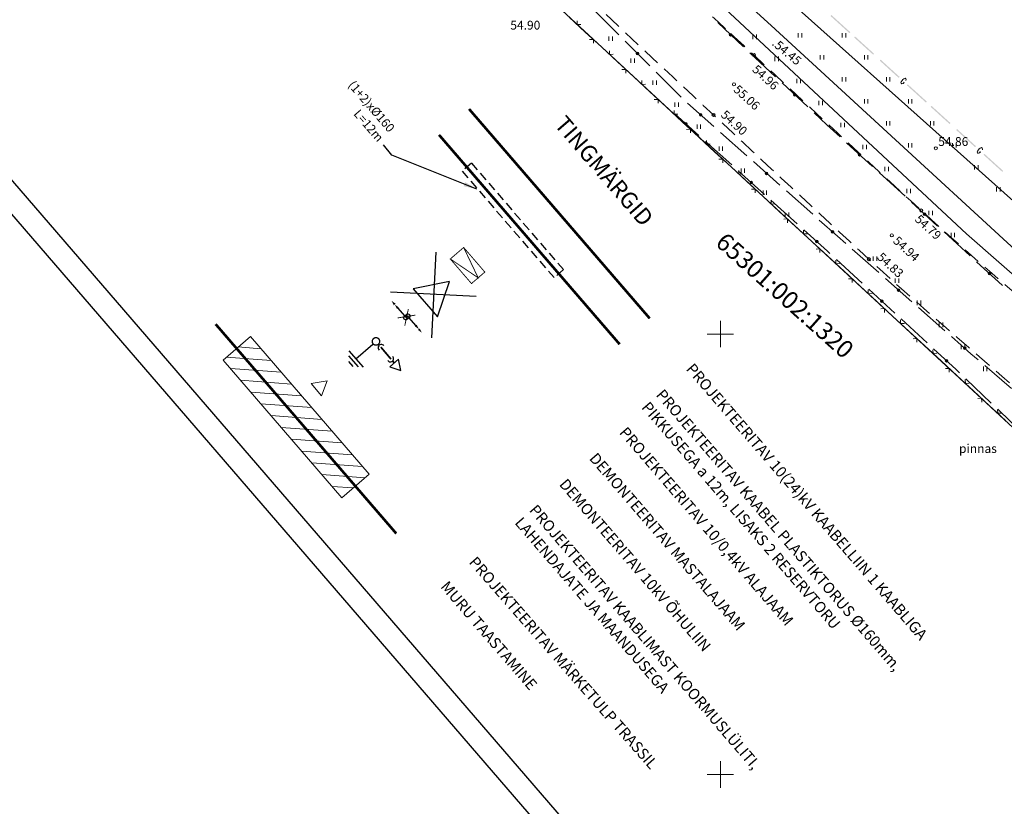
# Model space of a CAD drawing. Extents: x 548439 to 551255, y 6579428 to 6582155.
# Drawn here: x 549820 to 549932, y 6579796 to 6579886 of the extents above; entities that cross this region are included whole.
import ezdxf
from ezdxf.enums import TextEntityAlignment as Align

# ---------------------------------------------------------------- set-up
doc = ezdxf.new("R2010")
doc.units = 0
doc.header["$LTSCALE"] = 2
doc.header["$MEASUREMENT"] = 0
doc.linetypes.add('DASHED', pattern=[0.75, 0.5, -0.25])
doc.linetypes.add('DASHEDX2', pattern=[1.5, 1, -0.5])
doc.layers.get('0').update_dxf_attribs({"linetype": 'CONTINUOUS', "lineweight": 0})
for name, color, linetype in [('0_muru', 72, 'CONTINUOUS'), ('0_tekst_abi', 60, 'CONTINUOUS'), ('0_w2_abi', 242, 'CONTINUOUS'), ('0_w2_toru', 242, 'DASHED'), ('0_w2_trass', 242, 'Kaabel_2'), ('10 HALJASTUS', 7, 'CONTINUOUS'), ('11 VESI', 7, 'CONTINUOUS'), ('12 TEE', 7, 'CONTINUOUS'), ('14 AED', 7, 'CONTINUOUS'), ('2 PUNKT', 7, 'CONTINUOUS'), ('27 GTRASS', 7, 'CONTINUOUS'), ('33 SIKAABEL', 7, 'CONTINUOUS'), ('4 KORGUS', 7, 'CONTINUOUS'), ('42', 7, 'CONTINUOUS'), ('5 ALUSVORK', 7, 'CONTINUOUS'), ('6 PIIR', 7, 'CONTINUOUS')]:
    doc.layers.add(name, color=color, linetype=linetype)
doc.styles.add('ARIAL', font='ARIAL.TTF')
doc.styles.add('ITALICT', font='ITALICT')
doc.styles.add('ROMANS', font='ROMANS.shx')
doc.styles.add('ST', font='romans.shx', dxfattribs={"height": 1.25})
doc.styles.add('STIIL1', font='ARIAL.TTF', dxfattribs={"height": 10})
doc.styles.add('style1', font='romans.shx')
doc.styles.add('TXT', font='txt.shx')
doc.linetypes.add('Kaabel olev', pattern='A,12.7,-5.08,["W",ARIAL,S=2.54,R=0,X=-2.54,Y=-1.27],-5.08', length=22.86)
doc.linetypes.add('Kaabel_2', pattern='A,10,-2,["W2",ST,S=1.5,R=0,X=0,Y=-0.75],-5,10', length=27)
doc.dimstyles.new('DDSET___1-1', dxfattribs={"dimtxt": 1, "dimasz": 1.5, "dimexe": 1, "dimexo": 2, "dimgap": 1, "dimtad": 1, "dimdec": 4, "dimrnd": 1, "dimtxsty": 'Standard', "dimblk1": 'OBLIQUE', "dimblk2": 'OBLIQUE', "dimsah": 1, "dimcen": 0, "dimdle": 1, "dimclrd": 256, "dimclre": 256, "dimclrt": 256, "dimadec": 0, "dimazin": 0, "dimtfac": 1, "dimtdec": 4, "dimtix": 1, "dimtmove": 0, "dimatfit": 3, "dimfxl": 0, "dimtvp": 1, "dimtolj": 1, "dimarcsym": 0})

# ---------------------------------------------------------------- blocks, each defined once
blk = doc.blocks.new('ROHI')
at = {"layer": '10 HALJASTUS', "color": 3, "linetype": 'Continuous', "lineweight": 0}
for p, q in [((-0.4209999999999923, 0.5188000000052853), (-0.4209999999999923, -0.4863999999943189)), ((0.3885999999999967, 0.5188000000052853), (0.3885999999999967, -0.4863999999943189))]:
    blk.add_line(p, q, dxfattribs=at)
blk = doc.blocks.new('KORDRI')
at = {"color": 4, "linetype": 'Continuous', "lineweight": 0}
for p, q in [((0, 5), (0, -5)), ((-5, 0), (5, 0))]:
    blk.add_line(p, q, dxfattribs=at)
blk = doc.blocks.new('_OBLIQUE')
at = {"color": 0, "linetype": 'ByBlock'}
blk.add_line((-0.5, -0.5), (0.5, 0.5), dxfattribs=at)

msp = doc.modelspace()

# ---------------------------------------------------------------- hatches: boundary and pattern name
at = {"layer": '0_muru', "lineweight": 0}
h = msp.add_hatch(dxfattribs=at)
h.set_pattern_fill('ANSI31', color=256, scale=10, style=0)
h.set_pattern_definition([(355.7761840504644, (549738.0903750499, 6580043.205781958), (0.09206592655011703, 1.246604935482155), [])])
h.paths.add_polyline_path([(549858.5766673367, 6579832.732257725), (549845.0897674948, 6579848.370118119), (549843.5582192476, 6579847.049231675), (549857.0451190908, 6579831.41137128)])
h.paths.add_polyline_path([(549860.1463367945, 6579834.086021874), (549846.659436951, 6579849.723882265), (549845.0897674948, 6579848.370118119), (549858.5766673367, 6579832.732257725)])
at = {"layer": '33 SIKAABEL', "linetype": 'Continuous', "lineweight": 0}
h = msp.add_hatch(color=7, dxfattribs=at)
edge = h.paths.add_edge_path()
edge.add_arc((549901.1593541245, 6579883.990357843), 0.15, 0, 360)
h = msp.add_hatch(color=7, dxfattribs=at)
edge = h.paths.add_edge_path()
edge.add_arc((549890.5987418148, 6579881.852806447), 0.15, 0, 360)
h = msp.add_hatch(color=7, dxfattribs=at)
edge = h.paths.add_edge_path()
edge.add_arc((549908.4570984743, 6579877.153477896), 0.15, 0, 360)
h = msp.add_hatch(color=7, dxfattribs=at)
edge = h.paths.add_edge_path()
edge.add_arc((549897.7646533347, 6579874.882802639), 0.15, 0, 360)
h = msp.add_hatch(color=7, dxfattribs=at)
edge = h.paths.add_edge_path()
edge.add_arc((549896.0825148387, 6579873.881308054), 0.15, 0, 360)
h = msp.add_hatch(color=7, dxfattribs=at)
edge = h.paths.add_edge_path()
edge.add_arc((549915.7969938833, 6579870.362151286), 0.15, 0, 360)
h = msp.add_hatch(color=7, dxfattribs=at)
edge = h.paths.add_edge_path()
edge.add_arc((549905.2462718426, 6579868.247639906), 0.15, 0, 360)
h = msp.add_hatch(color=7, dxfattribs=at)
edge = h.paths.add_edge_path()
edge.add_arc((549903.5156695717, 6579867.191897713), 0.15, 0, 360)
h = msp.add_hatch(color=7, dxfattribs=at)
edge = h.paths.add_edge_path()
edge.add_arc((549923.1786729798, 6579863.615980986), 0.15, 0, 360)
h = msp.add_hatch(color=7, dxfattribs=at)
edge = h.paths.add_edge_path()
edge.add_arc((549912.7278903504, 6579861.612477171), 0.15, 0, 360)
h = msp.add_hatch(color=7, dxfattribs=at)
edge = h.paths.add_edge_path()
edge.add_arc((549910.9488243046, 6579860.502487372), 0.15, 0, 360)
h = msp.add_hatch(color=7, dxfattribs=at)
edge = h.paths.add_edge_path()
edge.add_arc((549930.5603520762, 6579856.869810686), 0.15, 0, 360)
h = msp.add_hatch(color=7, dxfattribs=at)
edge = h.paths.add_edge_path()
edge.add_arc((549920.2299980929, 6579855.000495701), 0.15, 0, 360)
h = msp.add_hatch(color=7, dxfattribs=at)
edge = h.paths.add_edge_path()
edge.add_arc((549918.319929915, 6579853.744889943), 0.15, 0, 360)
h = msp.add_hatch(color=7, dxfattribs=at)
edge = h.paths.add_edge_path()
edge.add_arc((549927.7338280679, 6579848.390462743), 0.15, 0, 360)
h = msp.add_hatch(color=7, dxfattribs=at)
edge = h.paths.add_edge_path()
edge.add_arc((549925.6787778513, 6579846.973822298), 0.15, 0, 360)

# ---------------------------------------------------------------- linework, layer by layer
at = {"layer": '0_tekst_abi', "lineweight": 0}
for p, q in [((549843.558219248, 6579847.049231675), (549846.6594369507, 6579849.723882265)), ((549846.6594369507, 6579849.723882266), (549860.146336794, 6579834.086021874)), ((549857.0451190906, 6579831.411371281), (549843.558219248, 6579847.049231675)), ((549860.146336794, 6579834.086021874), (549857.0451190906, 6579831.411371281))]:
    msp.add_line(p, q, dxfattribs=at)
at = {"layer": '0_tekst_abi', "flags": 128}
for points in [[(549528.1878492422, 6580428.856135787), (550231.7647136617, 6579613.069193715), (550119.3106242362, 6579516.082969068), (549415.7337598205, 6580331.869911138)], [(549424.1579852067, 6580325.930009907), (550119.5710259993, 6579519.608900282)]]:
    msp.add_lwpolyline(points, dxfattribs=at)
at = {"layer": '0_tekst_abi', "elevation": 53.88800000000002, "flags": 128}
msp.add_lwpolyline([(549865.1161089953, 6579855.139427324), (549867.8913319915, 6579851.960558364), (549869.2567017678, 6579855.953406461)], close=True, dxfattribs=at)
at = {"layer": '0_w2_abi'}
for p, q in [((549867.7227326235, 6579859.287282464, 53.88800000000002), (549867.2106914957, 6579849.566790332, 53.88800000000002)), ((549862.5501086401, 6579854.808142672, 53.88800000000002), (549872.2683887574, 6579854.296218066, 53.88800000000002))]:
    msp.add_line(p, q, dxfattribs=at)
at = {"layer": '0_w2_abi', "ltscale": 0.5}
for p, q in [((549860.5633946188, 6579848.826142719, 53.88800000000002), (549858.6348448131, 6579847.143184926, 53.88800000000002)), ((549857.790200831, 6579847.52643498, 53.88800000000002), (549858.8798632134, 6579846.277759474, 53.88800000000002)), ((549857.8400382359, 6579848.080963925, 53.88800000000002), (549859.4563901905, 6579846.228739664, 53.88800000000002)), ((549857.7796320595, 6579846.896955216, 53.88800000000002), (549858.2751038984, 6579846.329179768, 53.88800000000002))]:
    msp.add_line(p, q, dxfattribs=at)
at = {"layer": '0_w2_abi', "ltscale": 0.5, "const_width": 0.15, "elevation": 53.88800000000002}
msp.add_lwpolyline([(549860.513446312, 6579849.010604819, 1), (549861.3040287566, 6579849.322821721, 1)], format="xyb", close=True, dxfattribs=at)
at = {"layer": '0_w2_abi', "ltscale": 0.5, "elevation": 53.88800000000002}
msp.add_lwpolyline([(549863.7279363513, 6579845.847081855), (549863.4715533421, 6579847.152703838), (549862.4690430422, 6579846.277858647)], close=True, dxfattribs=at)
at = {"layer": '0_w2_abi', "ltscale": 0.5}
for centre, start, end in [((549861.5293648966, 6579848.4433857, 53.88800000000002), 38.64791352315235, 223.5715377406962), ((549862.542918, 6579847.213910063, 53.88800000000002), 218.6479135231523, 43.57153774069619)]:
    msp.add_arc(centre, 0.3716579624706719, start, end, dxfattribs=at)
at = {"layer": '0_w2_toru'}
for p, q in [((549871.7506242357, 6579869.416748403, 53.88800000000002), (549870.6904510036, 6579868.502400156, 53.88800000000002)), ((549871.7506242376, 6579869.416748403, 53.88800000000002), (549882.1826472338, 6579857.320972416, 53.88800000000002)), ((549870.6904510036, 6579868.502400156, 53.88800000000002), (549881.1224740017, 6579856.406624168, 53.88800000000002)), ((549882.1826472338, 6579857.320972416, 53.88800000000002), (549881.1224740017, 6579856.406624168, 53.88800000000002))]:
    msp.add_line(p, q, dxfattribs=at)
at = {"layer": '0_w2_trass', "linetype": 'Kaabel olev', "ltscale": 0.2}
for p, q in [((549863.3980310593, 6579852.936766559, 53.88800000000002), (549864.1434227411, 6579852.06105157, 53.88800000000002)), ((549865.4202605818, 6579850.980696736, 53.88800000000002), (549864.6767055333, 6579851.857989227, 53.88800000000002))]:
    msp.add_line(p, q, dxfattribs=at)
at = {"layer": '0_w2_trass', "linetype": 'Kaabel olev', "ltscale": 0.2, "const_width": 0.3, "elevation": 53.88800000000002, "flags": 128}
for points in [[(549871.4762916528, 6579875.553185029), (549891.98035728, 6579851.779024953)], [(549868.068591971, 6579872.614208524), (549888.5726576, 6579848.840048447)], [(549842.709491464, 6579851.130012884), (549863.2135570912, 6579827.355852808)]]:
    msp.add_lwpolyline(points, dxfattribs=at)
at = {"layer": '0_w2_trass', "linetype": 'Kaabel olev', "ltscale": 0.2, "const_width": 0.1, "elevation": 53.88800000000002}
msp.add_lwpolyline([(549870.8624756035, 6579859.832251869), (549872.5091818586, 6579856.388710232), (549869.3472328052, 6579858.526863328), (549870.8624756035, 6579859.832251869), (549873.266803255, 6579857.041404502), (549871.7515604567, 6579855.736015962), (549869.3472328034, 6579858.526863331)], close=True, dxfattribs=at)
at = {"layer": '0_w2_trass', "linetype": 'Kaabel olev', "ltscale": 0.2, "elevation": 53.88800000000002}
for points, const_width in [([(549864.1790530473, 6579850.947269972), (549864.5849228498, 6579852.844793405)], 0.09999999999999999), ([(549865.375180164, 6579852.15022113), (549863.3648113493, 6579851.832118643)], 0.09999999999999999), ([(549861.194389505, 6579848.836107366), (549861.2878989332, 6579848.725916812)], 0.2), ([(549861.4602618363, 6579848.522806134), (549862.6230339628, 6579847.152607378)], 0.2), ([(549862.7993261904, 6579846.944866424), (549862.9840051249, 6579846.727242661)], 0.2)]:
    msp.add_lwpolyline(points, dxfattribs=dict(at, const_width=const_width))
at = {"layer": '0_w2_trass', "linetype": 'Kaabel olev', "lineweight": 0, "ltscale": 0.2, "flags": 128}
msp.add_lwpolyline([(549855.3694759756, 6579844.709088279), (549853.5459246198, 6579844.399906437), (549854.725459625, 6579842.975255558)], close=True, dxfattribs=at)
at = {"layer": '0_w2_trass', "linetype": 'Kaabel olev', "ltscale": 0.2}
for centre, major_axis, ratio, start_param, end_param in [((549864.3054644108, 6579851.870678747, 53.88800000000002), (0.1999374560719864, 0.1500805184618721), 0.9999999980929778, 4.773659217583659, 11.05684452476325), ((549864.5150631327, 6579852.048704987, 53.88800000000002), (-0.1500822621590129, 0.1999397790275178), 0.9999999990386688, 0.05916495975813518, 6.342350266937721)]:
    msp.add_ellipse(centre, major_axis=major_axis, ratio=ratio, start_param=start_param, end_param=end_param, dxfattribs=at)
for points in [[(549862.936834335, 6579853.266463852, 53.88800000000002), (549862.6850801219, 6579853.774368908, 53.88800000000002), (549863.1462444399, 6579853.444709688, 53.88800000000002)], [(549863.2933260087, 6579852.847643642, 53.88800000000002), (549863.0415393874, 6579853.355586771, 53.88800000000002), (549863.5027361136, 6579853.025889479, 53.88800000000002)], [(549865.5251542494, 6579851.069600057, 53.88800000000002), (549865.7758738656, 6579850.561122065, 53.88800000000002), (549865.3153669123, 6579850.891793415, 53.88800000000002)], [(549865.8807675332, 6579850.650025385, 53.88800000000002), (549866.1314548213, 6579850.141585537, 53.88800000000002), (549865.670980198, 6579850.472218744, 53.88800000000002)]]:
    msp.add_solid(points, dxfattribs=at)
at = {"layer": '11 VESI', "color": 4, "linetype": 'Continuous', "lineweight": 0}
msp.add_polyline3d([(549835.8599948698, 6579951.159979989, 54.56991408429212), (549851.4999948698, 6579936.339979989, 54.53991408429212), (549893.0599948699, 6579896.599979989, 54.91991408429212), (549905.7699948698, 6579885.049979989, 54.87991408429212), (549946.6799948699, 6579847.409979989, 54.50991408429213), (549960.9299948699, 6579835.189979989, 54.35991408429212), (549990.5699948699, 6579809.789979989, 53.53991408429212), (550001.6199948698, 6579799.679979989, 53.60991408429212), (550001.4999948698, 6579798.999979989, 53.55991408429212), (550000.6699948699, 6579798.889979989, 53.67991408429212), (549994.3599948698, 6579803.839979989, 53.67991408429212), (549978.0499948699, 6579818.029979989, 53.78991408429212), (549943.2199948698, 6579847.989979989, 54.43991408429213), (549927.9299948699, 6579861.379979989, 54.74991408429212), (549888.7599948698, 6579897.929979989, 54.86991408429213), (549869.9399948699, 6579916.209979989, 54.79991408429213), (549833.1899948699, 6579951.119979989, 54.62991408429212), (549814.4399948699, 6579967.279979989, 54.40991408429213), (549775.1899948699, 6580001.629979989, 54.64991408429213), (549763.4099948698, 6580012.279979989, 54.71991408429212), (549741.1899948699, 6580033.199979989, 54.66991408429212)], dxfattribs=at)
at = {"layer": '12 TEE', "color": 7, "linetype": 'DASHEDX2', "lineweight": 0}
for points, knots in [([(549996.877, 6579798.829, 54.02500000000001), (549991.305, 6579803.681333333, 54.04933333333334), (549985.733, 6579808.533666667, 54.07366666666667), (549980.161, 6579813.386, 54.09800000000001), (549974.1503908517, 6579818.620292736, 54.12424877170572), (549968.2224872712, 6579823.948048631, 54.23510612508104), (549962.254, 6579829.23, 54.299), (549955.2443856099, 6579835.433320983, 54.37403935331058), (549948.235447672, 6579841.637477427, 54.44054526035671), (549941.226, 6579847.841, 54.517), (549935.1031569012, 6579853.259857113, 54.58378420282202), (549928.8291888604, 6579858.505979628, 54.7108863587809), (549922.798, 6579864.029, 54.789), (549916.4283437107, 6579869.861969628, 54.87149734133382), (549910.1511851695, 6579875.790481486, 54.94168422591749), (549903.821, 6579881.664, 54.956), (549897.7968484049, 6579887.253562544, 54.96962367623776), (549891.7608010989, 6579892.830923006, 54.94285316638747), (549885.739, 6579898.423, 54.94900000000001), (549879.9325276674, 6579903.815114388, 54.9549270339087), (549874.4476573213, 6579909.547602457, 55.00226496039428), (549868.633, 6579914.931, 54.987), (549861.819217359, 6579921.239420033, 54.96911208048831), (549854.9236348406, 6579927.459488783, 54.92272029327567), (549848.091, 6579933.747, 54.877), (549838.5799393702, 6579942.499245917, 54.81335713139876), (549829.1822699186, 6579951.375310808, 54.74762593546244), (549819.633, 6579960.087, 54.682), (549812.6296252237, 6579966.476098315, 54.63387034977513), (549805.2330002632, 6579972.42082171, 54.56100643093011), (549798.141, 6579978.711, 54.52200000000001), (549791.0551385912, 6579984.995733494, 54.48302733314105), (549784.0201352757, 6579991.335217881, 54.67577434527646), (549777.014, 6579997.711, 54.71), (549766.0085897349, 6580007.726235963, 54.76376250343512), (549755.0880149686, 6580017.823784948, 54.76336502418083), (549744.417, 6580028.201, 54.816), (549738.4601593723, 6580033.993833803, 54.84538222496401), (549732.6736500884, 6580039.949210715, 54.97045366533548), (549726.967, 6580045.985, 55.001), (549721.6760691061, 6580051.581092892, 55.02932108912772), (549716.3974811899, 6580057.185620205, 54.80889882955861), (549711.182, 6580062.851, 54.84500000000001), (549707.9061020338, 6580066.409483959, 54.867675520536), (549704.6417344799, 6580069.977595143, 54.92551007053827), (549701.392, 6580073.56, 54.951), (549694.941442568, 6580080.670891186, 55.00159621176554), (549688.4444844757, 6580087.74201212, 55.10910290827979), (549682.172, 6580095.01, 55.068), (549677.543, 6580100.373666666, 55.03766666666667), (549672.914, 6580105.737333333, 55.00733333333334), (549668.285, 6580111.101, 54.977)], [0, 0, 0, 0, 0.0488532938485658, 0.0488532938485658, 0.0488532938485658, 0.1015521551076022, 0.1015521551076022, 0.1015521551076022, 0.163443666212496, 0.163443666212496, 0.163443666212496, 0.2175067007591485, 0.2175067007591485, 0.2175067007591485, 0.2746037268986328, 0.2746037268986328, 0.2746037268986328, 0.3289403903427597, 0.3289403903427597, 0.3289403903427597, 0.3813340725244385, 0.3813340725244385, 0.3813340725244385, 0.4427304958089036, 0.4427304958089036, 0.4427304958089036, 0.5281946129378008, 0.5281946129378008, 0.5281946129378008, 0.5908734614023076, 0.5908734614023076, 0.5908734614023076, 0.6534980548875882, 0.6534980548875882, 0.6534980548875882, 0.7518703124695522, 0.7518703124695522, 0.7518703124695522, 0.8067842885378825, 0.8067842885378825, 0.8067842885378825, 0.8576978802230558, 0.8576978802230558, 0.8576978802230558, 0.889677236562563, 0.889677236562563, 0.889677236562563, 0.9531546301704137, 0.9531546301704137, 0.9531546301704137, 1, 1, 1, 1]), ([(549662.382, 6580106.57, 55.07400000000001), (549667.1386666667, 6580101.230333333, 55.08233333333334), (549671.8953333333, 6580095.890666666, 55.09066666666666), (549676.652, 6580090.551, 55.099), (549683.0188594572, 6580083.403787551, 55.1101542737513), (549689.3462702085, 6580076.221455895, 55.124246123984), (549695.688, 6580069.052, 55.126), (549698.9353036298, 6580065.380856492, 55.1268980779914), (549702.1321663242, 6580061.665972633, 55.09485318040182), (549705.377, 6580057.992, 55.075), (549710.5618875935, 6580052.121395517, 55.04327679966406), (549715.8728231087, 6580046.360526457, 54.9960516220187), (549721.364, 6580040.775, 54.968), (549727.0436093668, 6580034.997803415, 54.93898577257245), (549732.7636281414, 6580029.263932037, 54.97047391623686), (549738.474, 6580023.518, 54.95), (549746.64117817, 6580015.299962391, 54.92071747236724), (549754.7418248383, 6580007.027835464, 54.85433970552813), (549763.051, 6579998.942, 54.814), (549765.3013227719, 6579996.752162944, 54.80307504581418), (549767.8323230416, 6579994.877255315, 54.81571441986837), (549770.263, 6579992.893, 54.805), (549771.1614041973, 6579992.159598016, 54.80103983583705), (549772.0960814497, 6579991.472001076, 54.73909147170538), (549772.98, 6579990.721, 54.737), (549779.902112498, 6579984.839786248, 54.72062133883897), (549786.2485553728, 6579978.309484209, 54.72089805894903), (549793.072, 6579972.319, 54.733), (549799.8494824928, 6579966.368867176, 54.74502042342012), (549806.8207496181, 6579960.635361349, 54.75323466917285), (549813.556, 6579954.634, 54.776), (549823.5091508457, 6579945.765368339, 54.80964192256098), (549833.4306782956, 6579936.859763429, 54.93821529069434), (549843.125, 6579927.709, 54.974), (549849.6828618783, 6579921.518835853, 54.99820707586731), (549856.1941367121, 6579915.280368044, 55.0015396088551), (549862.755, 6579909.094, 54.986), (549868.7331956817, 6579903.457040792, 54.97184045750139), (549874.7055288223, 6579897.813843221, 54.92757307756333), (549880.699, 6579892.193, 54.915), (549886.8623022796, 6579886.412884468, 54.90207065149585), (549893.044210341, 6579880.652800005, 54.91165186556826), (549899.22, 6579874.886, 54.90300000000001), (549905.0828571174, 6579869.411408681, 54.89478653185644), (549910.9502583952, 6579863.942035698, 54.87330511894757), (549916.849, 6579858.506, 54.829), (549923.4236698321, 6579852.447056871, 54.77961802186535), (549930.3272834903, 6579846.756319728, 54.57408703984339), (549936.983, 6579840.788, 54.506), (549943.2415443768, 6579835.175832802, 54.44197597497866), (549949.4030833624, 6579829.452941052, 54.43823284371483), (549955.649, 6579823.827, 54.377), (549960.4411942185, 6579819.510483506, 54.33001895675895), (549965.4100691495, 6579815.396875829, 54.22862106866536), (549970.215, 6579811.089, 54.18), (549975.3050654151, 6579806.525485883, 54.1284936562552), (549980.320375869, 6579801.856514587, 54.25392576533922), (549984.9, 6579796.786, 54.161), (549985.6556666667, 6579795.949333333, 54.14566666666666), (549986.4113333334, 6579795.112666667, 54.13033333333334), (549987.167, 6579794.276, 54.115)], [0, 0, 0, 0, 0.0475672106558418, 0.0475672106558418, 0.0475672106558418, 0.1112365333647608, 0.1112365333647608, 0.1112365333647608, 0.1438386197895906, 0.1438386197895906, 0.1438386197895906, 0.1959331707930988, 0.1959331707930988, 0.1959331707930988, 0.2498153723123014, 0.2498153723123014, 0.2498153723123014, 0.3268796250252226, 0.3268796250252226, 0.3268796250252226, 0.3477504623114819, 0.3477504623114819, 0.3477504623114819, 0.355464546964423, 0.355464546964423, 0.355464546964423, 0.4158748209228704, 0.4158748209228704, 0.4158748209228704, 0.4758781764875922, 0.4758781764875922, 0.4758781764875922, 0.5645493342508255, 0.5645493342508255, 0.5645493342508255, 0.6245322008121168, 0.6245322008121168, 0.6245322008121168, 0.6791880133349761, 0.6791880133349761, 0.6791880133349761, 0.7353925538960887, 0.7353925538960887, 0.7353925538960887, 0.7887491623385543, 0.7887491623385543, 0.7887491623385543, 0.8482198269938688, 0.8482198269938688, 0.8482198269938688, 0.9041416489835765, 0.9041416489835765, 0.9041416489835765, 0.947047798324818, 0.947047798324818, 0.947047798324818, 0.9925000875771621, 0.9925000875771621, 0.9925000875771621, 1, 1, 1, 1])]:
    msp.add_open_spline(points, degree=3, knots=knots, dxfattribs=at)
at = {"layer": '14 AED', "color": 6, "linetype": 'Continuous', "lineweight": 0}
for p, q in [((549882.8364, 6579885.9891, 55.0273), (549884.6712, 6579884.291, 55.0275)), ((549884.6712, 6579884.291, 55.0275), (549886.5059, 6579882.5929, 55.0277)), ((549886.5059, 6579882.5929, 55.0277), (549888.3407, 6579880.8948, 55.0279)), ((549888.3407, 6579880.8948, 55.0279), (549890.1755, 6579879.1967, 55.0281)), ((549890.1755, 6579879.1967, 55.0281), (549892.0103, 6579877.4985, 55.0283)), ((549892.0103, 6579877.4985, 55.0283), (549893.8451, 6579875.8004, 55.0285)), ((549893.8451, 6579875.8004, 55.0285), (549895.6799, 6579874.1023, 55.0287)), ((549895.6799, 6579874.1023, 55.0287), (549897.5146, 6579872.4042, 55.0289)), ((549899.3499, 6579870.7067, 55.0234), (549901.1856, 6579869.0096, 55.0139)), ((549901.1856, 6579869.0096, 55.0139), (549903.0213, 6579867.3125, 55.0044)), ((549903.0213, 6579867.3125, 55.0044), (549904.857, 6579865.6153, 54.995)), ((549904.857, 6579865.6153, 54.995), (549906.6926, 6579863.9182, 54.9855)), ((549906.6926, 6579863.9182, 54.9855), (549908.5283, 6579862.2211, 54.976)), ((549908.5283, 6579862.2211, 54.976), (549910.364, 6579860.524, 54.9666)), ((549910.364, 6579860.524, 54.9666), (549912.1996, 6579858.8268, 54.9571)), ((549912.1996, 6579858.8268, 54.9571), (549914.0353, 6579857.1297, 54.9476)), ((549914.0353, 6579857.1297, 54.9476), (549915.871, 6579855.4326, 54.9382)), ((549917.7074, 6579853.7363, 54.9301), (549919.5439, 6579852.04, 54.922)), ((549919.5439, 6579852.04, 54.922), (549921.3803, 6579850.3437, 54.91390000000001)), ((549921.3803, 6579850.3437, 54.91390000000001), (549923.2168, 6579848.6474, 54.9058)), ((549923.2168, 6579848.6474, 54.9058), (549925.0532, 6579846.9511, 54.8977)), ((549925.0532, 6579846.9511, 54.8977), (549926.8897, 6579845.2548, 54.8896)), ((549926.8897, 6579845.2548, 54.8896), (549928.7261, 6579843.5586, 54.8815)), ((549928.7261, 6579843.5586, 54.8815), (549930.5625, 6579841.8623, 54.8734))]:
    msp.add_line(p, q, dxfattribs=at)
for points, elevation in [([(549884.1777, 6579885.1564), (549883.7538, 6579885.14), (549883.7374, 6579885.564)], 55.0274), ([(549885.1646, 6579883.4255), (549885.5886, 6579883.4419), (549885.605, 6579883.018)], 55.02759999999999), ([(549887.8473, 6579881.7602), (549887.4233, 6579881.7438), (549887.4069, 6579882.1678)], 55.02779999999999), ([(549888.8342, 6579880.0293), (549889.2581, 6579880.0457), (549889.2745, 6579879.6218)], 55.028), ([(549891.5168, 6579878.364), (549891.0929, 6579878.3476), (549891.0765, 6579878.7715)], 55.02820000000001), ([(549892.5037, 6579876.6331), (549892.9277, 6579876.6495), (549892.9441, 6579876.2255)], 55.0284), ([(549895.1864, 6579874.9678), (549894.7625, 6579874.9514), (549894.7461, 6579875.3753)], 55.0286), ([(549896.1733, 6579873.2369), (549896.5972, 6579873.2533), (549896.6136, 6579872.8293)], 55.0288), ([(549898.856, 6579871.5719), (549898.4321, 6579871.5553), (549898.4155, 6579871.9792)], 55.0281), ([(549899.8438, 6579869.8415), (549900.2678, 6579869.8581), (549900.2844, 6579869.4342)], 55.0186), ([(549902.5274, 6579868.1776), (549902.1035, 6579868.161), (549902.0868, 6579868.585)], 55.0092), ([(549903.5152, 6579866.4473), (549903.9391, 6579866.4639), (549903.9557, 6579866.04)], 54.9997), ([(549906.1987, 6579864.7834), (549905.7748, 6579864.7668), (549905.7582, 6579865.1907)], 54.99019999999999), ([(549907.1865, 6579863.053), (549907.6105, 6579863.0696), (549907.6271, 6579862.6457)], 54.9808), ([(549909.8701, 6579861.3892), (549909.4461, 6579861.3725), (549909.4295, 6579861.7965)], 54.9713), ([(549910.8579, 6579859.6588), (549911.2818, 6579859.6754), (549911.2984, 6579859.2515)], 54.9618), ([(549913.5414, 6579857.9949), (549913.1175, 6579857.9783), (549913.1009, 6579858.4022)], 54.9524), ([(549914.5292, 6579856.2645), (549914.9531, 6579856.2812), (549914.9698, 6579855.8572)], 54.94289999999999), ([(549917.2131, 6579854.6013), (549916.7892, 6579854.5844), (549916.7724, 6579855.0084)], 54.9341), ([(549918.2017, 6579852.8713), (549918.6256, 6579852.8882), (549918.6425, 6579852.4642)], 54.926), ([(549920.886, 6579851.2087), (549920.4621, 6579851.1919), (549920.4453, 6579851.6158)], 54.9179), ([(549921.8746, 6579849.4788), (549922.2985, 6579849.4956), (549922.3154, 6579849.0716)], 54.9098), ([(549924.5589, 6579847.8161), (549924.135, 6579847.7993), (549924.1182, 6579848.2232)], 54.90170000000001), ([(549925.5475, 6579846.0862), (549925.9714, 6579846.103), (549925.9882, 6579845.6791)], 54.8936), ([(549928.2318, 6579844.4235), (549927.8079, 6579844.4067), (549927.7911, 6579844.8306)], 54.8856), ([(549929.2204, 6579842.6936), (549929.6443, 6579842.7104), (549929.6611, 6579842.2865)], 54.8775), ([(549931.9045, 6579841.0298), (549931.4805, 6579841.0138), (549931.4646, 6579841.4378)], 54.86919999999999)]:
    msp.add_lwpolyline(points, dxfattribs=dict(at, elevation=elevation))
at = {"layer": '14 AED', "color": 6, "linetype": 'Continuous', "lineweight": 0, "extrusion": (0.6740532531771077, 0.7283732148283081, 0.1229824044407716), "elevation": 5163269.792423795}
msp.add_lwpolyline([(4065515.713205487, -639793.069255489), (4065514.704398667, -639793.0691547239), (4065513.213239112, -639793.0747975596)], dxfattribs=at)
at = {"layer": '14 AED', "color": 6, "linetype": 'Continuous', "lineweight": 0, "extrusion": (-0.6018360001339517, -0.6537329993398499, 0.4587227861322021), "elevation": -4632402.593984852}
msp.add_lwpolyline([(-4051968.340721416, 2391506.586891491), (-4051968.297130713, 2391506.586666413), (-4051965.840765183, 2391506.577775816)], dxfattribs=at)
at = {"layer": '14 AED', "color": 6, "linetype": 'Continuous', "lineweight": 0, "extrusion": (-0.2327636854968259, -0.2564537430285391, 0.9381111578062522), "elevation": -1815377.461268744}
msp.add_lwpolyline([(-4014954.461390069, 4917447.295654488), (-4014953.405738079, 4917447.285837382), (-4014951.961461207, 4917447.269090557)], dxfattribs=at)
at = {"layer": '2 PUNKT', "color": 6, "linetype": 'Continuous', "lineweight": 0}
for centre in [(549903.821, 6579881.664, 54.956), (549901.547, 6579878.348, 55.058), (549899.22, 6579874.886, 54.90300000000001), (549922.798, 6579864.029, 54.789), (549919.462, 6579861.203, 54.935), (549916.849, 6579858.506, 54.829)]:
    msp.add_circle(centre, 0.175, dxfattribs=at)
at = {"layer": '27 GTRASS', "color": 52, "linetype": 'Continuous', "lineweight": 0}
for points in [[(549921.058, 6579878.7807), (549921.0874, 6579878.9217), (549921.0524, 6579878.9853), (549921.0144, 6579879.0198), (549920.9573, 6579879.0398), (549920.8198, 6579878.9969), (549920.7, 6579878.8904), (549920.6167, 6579878.7985), (549920.5135, 6579878.6529), (549920.4817, 6579878.5222), (549920.5135, 6579878.4615), (549920.5484, 6579878.4299), (549920.6151, 6579878.4012), (549920.7525, 6579878.4441), (549920.8517, 6579878.5534), (549920.7818, 6579878.6168)], [(549929.7361, 6579870.9052), (549929.7655, 6579871.0462), (549929.7305, 6579871.1097), (549929.6925, 6579871.1443), (549929.6354, 6579871.1642), (549929.4979, 6579871.1214), (549929.3781, 6579871.0148), (549929.2948, 6579870.923), (549929.1916, 6579870.7774), (549929.1598, 6579870.6467), (549929.1916, 6579870.586), (549929.2265, 6579870.5544), (549929.2932, 6579870.5257), (549929.4306, 6579870.5686), (549929.5298, 6579870.6779), (549929.4599, 6579870.7413)]]:
    msp.add_lwpolyline(points, dxfattribs=at)
for points in [[(549912.6011, 6579886.2258), (549914.7517, 6579884.2741), (549912.5003, 6579886.1147), (549914.6509, 6579884.1631)], [(549915.2893, 6579883.7862), (549917.4399, 6579881.8346), (549915.1885, 6579883.6751), (549917.3391, 6579881.7235)], [(549918.1878, 6579881.1558), (549920.3384, 6579879.2041), (549918.087, 6579881.0447), (549920.2376, 6579879.0931)], [(549921.2792, 6579878.3503), (549923.4298, 6579876.3986), (549921.1784, 6579878.2392), (549923.329, 6579876.2875)], [(549923.9674, 6579875.9107), (549926.118, 6579873.959), (549923.8666, 6579875.7996), (549926.0172, 6579873.8479)], [(549926.8659, 6579873.2803), (549929.0165, 6579871.3286), (549926.7651, 6579873.1692), (549928.9157, 6579871.2175)], [(549929.9573, 6579870.4748), (549932.1079, 6579868.5231), (549929.8565, 6579870.3637), (549932.0071, 6579868.412)]]:
    msp.add_solid(points, dxfattribs=at)
at = {"layer": '33 SIKAABEL', "color": 1, "linetype": 'Continuous', "lineweight": 0}
for p, q in [((549888.4797, 6579883.9764), (549885.6544, 6579886.8079)), ((549899.6998, 6579885.3577), (549902.6189, 6579882.623)), ((549892.0114, 6579880.4371), (549889.1861, 6579883.2685)), ((549903.3487, 6579881.9393), (549906.2678, 6579879.2045)), ((549895.5431, 6579876.8977), (549892.7178, 6579879.7292)), ((549906.9975, 6579878.5209), (549909.9166, 6579875.7861)), ((549899.261, 6579873.5558), (549896.2683, 6579876.2098)), ((549897.5691, 6579872.5434), (549894.845, 6579874.995)), ((549903.0018, 6579870.2382), (549900.0091, 6579872.8923)), ((549901.2857, 6579869.1987), (549898.3125, 6579871.8745)), ((549914.3207, 6579871.7114), (549917.2733, 6579869.0129)), ((549906.7426, 6579866.9206), (549903.7499, 6579869.5747)), ((549905.0023, 6579865.854), (549902.029, 6579868.5298)), ((549918.0115, 6579868.3383), (549920.9642, 6579865.6398)), ((549910.4834, 6579863.603), (549907.4908, 6579866.2571)), ((549908.7189, 6579862.5093), (549905.7456, 6579865.1851)), ((549921.7023, 6579864.9652), (549924.655, 6579862.2667)), ((549925.3932, 6579861.5921), (549928.3458, 6579858.8937)), ((549917.9788, 6579856.9835), (549914.9773, 6579859.6275)), ((549916.1123, 6579855.7762), (549913.1687, 6579858.4846)), ((549929.084, 6579858.219), (549932.0367, 6579855.5206)), ((549921.7308, 6579853.6785), (549918.7292, 6579856.3225)), ((549919.7917, 6579852.3907), (549916.8482, 6579855.0991)), ((549925.4827, 6579850.3735), (549922.4811, 6579853.0175)), ((549923.4711, 6579849.0051), (549920.5276, 6579851.7136)), ((549933.0495, 6579843.8361), (549930.0063, 6579846.4321)), ((549930.7531, 6579842.1522), (549927.8653, 6579844.92)), ((549934.3629, 6579838.6925), (549931.4751, 6579841.4603))]:
    msp.add_line(p, q, dxfattribs=at)
for points in [[(549910.6464, 6579875.1024), (549912.09, 6579873.75), (549913.5825, 6579872.386)], [(549914.2269, 6579860.2885), (549913.308, 6579861.098), (549911.2316, 6579862.9395)], [(549912.4329, 6579859.1617), (549912.175, 6579859.399), (549909.4622, 6579861.8404)], [(549929.2455, 6579847.0811), (549928.445, 6579847.764), (549926.2331, 6579849.7125)], [(549927.1434, 6579845.612), (549926.773, 6579845.967), (549924.207, 6579848.328)]]:
    msp.add_lwpolyline(points, dxfattribs=at)
for centre in [(549901.1593541245, 6579883.990357843), (549890.5987418148, 6579881.852806447), (549908.4570984743, 6579877.153477896), (549897.7646533347, 6579874.882802639), (549896.0825148387, 6579873.881308054), (549915.7969938833, 6579870.362151286), (549905.2462718426, 6579868.247639906), (549903.5156695717, 6579867.191897713), (549923.1786729798, 6579863.615980986), (549912.7278903504, 6579861.612477171), (549910.9488243046, 6579860.502487372), (549930.5603520762, 6579856.869810686), (549920.2299980929, 6579855.000495701), (549918.319929915, 6579853.744889943), (549927.7338280679, 6579848.390462743), (549925.6787778513, 6579846.973822298)]:
    msp.add_circle(centre, 0.15, dxfattribs=at)
at = {"layer": '4 KORGUS', "color": 6, "linetype": 'Continuous', "lineweight": 0}
msp.add_circle((549924.454, 6579871.095, 54.856), 0.175, dxfattribs=at)
at = {"layer": '6 PIIR', "color": 5, "linetype": 'Continuous', "lineweight": 0}
for points, elevation in [([(550180.0235, 6579646.5293), (550151.07, 6579672.55), (550069.4, 6579743.52), (549764.32, 6580015.96), (549651.9, 6580135.7), (549649.3, 6580132.94), (549551.2, 6580241.65), (549503.07, 6580342.54), (549504.64, 6580344.83), (549493.94, 6580370.83), (549492.7943, 6580372.9042)], -0.0001), ([(549480.5237, 6580365.402), (549481.94, 6580362.66), (549492.49, 6580337.56), (549523.97, 6580265.38), (549542.4, 6580234.22), (549638.95, 6580123.49), (549711.8, 6580045.28), (549753.28, 6580004.13), (549828.77, 6579936.08), (549984.97, 6579791.48), (550005.91, 6579775.51), (550075.88, 6579717.11), (550166.993, 6579634.7017)], -0.0001), ([(549675.9583658559, 6580161.905972786), (549651.57, 6580136.05), (549764.32, 6580015.96), (550069.4, 6579743.52), (550096.8905858482, 6579765.625881885)], -5.00015259254738e-05), ([(549675.9583658559, 6580161.905972786), (549651.57, 6580136.05), (549764.32, 6580015.96), (550069.4, 6579743.52), (550096.8905858482, 6579765.625881885)], -5.00015259254738e-05), ([(549981.39, 6579789.03), (549984.97, 6579791.48), (549828.77, 6579936.08), (549823.17, 6579930.03)], -5.00015259254738e-05), ([(549981.39, 6579789.03), (549984.97, 6579791.48), (549828.77, 6579936.08), (549823.17, 6579930.03)], -5.00015259254738e-05)]:
    msp.add_lwpolyline(points, dxfattribs=dict(at, elevation=elevation))

# ---------------------------------------------------------------- block references
at = {"color": 4, "linetype": 'Continuous', "lineweight": 0, "xscale": 0.2999981373516866, "yscale": 0.2999981373517357, "zscale": 0.2999981373516866}
for p in [(549900, 6579850, 34.8793), (549900, 6579800)]:
    msp.add_blockref('KORDRI', p, dxfattribs=at)
at = {"layer": '10 HALJASTUS', "color": 3, "linetype": 'Continuous', "lineweight": 0, "xscale": 0.5, "yscale": 0.5, "zscale": 0.5}
for p in [(549903.8885, 6579883.7372), (549909.0538, 6579883.9155), (549914.0538, 6579883.9155), (549887.5592, 6579883.5426), (549911.5538, 6579881.4155), (549916.5538, 6579881.4155), (549890.0592, 6579881.0426), (549906.3885, 6579881.2372), (549892.5592, 6579878.5426), (549908.8885, 6579878.7372), (549914.0538, 6579878.9155), (549919.0538, 6579878.9155), (549895.0592, 6579876.0426), (549911.3885, 6579876.2372), (549916.5538, 6579876.4155), (549921.5538, 6579876.4155), (549913.8885, 6579873.7372), (549919.0538, 6579873.9155), (549924.0538, 6579873.9155), (549897.5592, 6579873.5426), (549921.5538, 6579871.4155), (549926.5538, 6579871.4155), (549900.0592, 6579871.0426), (549916.3885, 6579871.2372), (549902.5592, 6579868.5426), (549918.8885, 6579868.7372), (549929.0538, 6579868.9155), (549905.0592, 6579866.0426), (549921.3885, 6579866.2372), (549931.5538, 6579866.4155), (549907.5592, 6579863.5426), (549923.8885, 6579863.7372), (549926.3885, 6579861.2372), (549917.5592, 6579858.5426), (549920.0592, 6579856.0426), (549922.5592, 6579853.5426), (549925.0592, 6579851.0426), (549927.5592, 6579848.5426), (549930.0592, 6579846.0426)]:
    msp.add_blockref('ROHI', p, dxfattribs=at)

# ---------------------------------------------------------------- texts
at = {"layer": '0_tekst_abi', "style": 'STIIL1'}
msp.add_text('TINGMÄRGID', height=1.875, rotation=310.7798676408851, dxfattribs=at).set_placement((549881.0544615183, 6579873.741540231))
at = {"layer": '0_tekst_abi', "char_height": 1.25, "attachment_point": 4, "style": 'style1'}
for s, insert, rotation in [('PROJEKTEERITAV 10(24)kV KAABELLIIN 1 KAABLIGA', (549896.3840227829, 6579846.298230276), 310.7761840504644), ('PROJEKTEERITAV KAABEL PLASTIKTORUS %%C160mm,', (549892.976323103, 6579843.359253772), 310.7761840504644), ('PIKKUSEGA a 12m, LISAKS 2 RESERVTORU', (549891.3326319637, 6579841.941649491), 310.7761840504644), ('PROJEKTEERITAV 10/0,4kV ALAJAAM', (549888.8040841516, 6579839.079846615), 310.7761840504644), ('DEMONTEERITAV MASTALAJAAM', (549885.3963844735, 6579836.14087011), 310.7761840504644), ('DEMONTEERITAV 10kV ÕHULIIN', (549881.9886847936, 6579833.201893607), 310.7761840504644), ('PROJEKTEERITAV KAABLIMAST KOORMUSLÜLITI,', (549878.5809851136, 6579830.262917101), 310.7761840504644), ('LAHENDAJATE JA MAANDUSEGA', (549876.9372939725, 6579828.845312824), 310.7761840504644), ('PROJEKTEERITAV MÄRKETULP TRASSIL', (549871.7293410291, 6579824.353704767), 311.2738951534703), ('MURU TAASTAMINE', (549868.5173653978, 6579821.583530808), 310.7761840504644)]:
    msp.add_mtext(s, dxfattribs=dict(at, insert=insert, rotation=rotation))
at = {"layer": '0_w2_abi', "insert": (549861.0967357345, 6579871.724079939, 53.88800000000002), "char_height": 1, "attachment_point": 9, "rotation": 310.7761840504644}
msp.add_mtext('\\A1;(1+2)x%%c160\\PL=12m', dxfattribs=at)
at = {"layer": '12 TEE', "color": 7, "linetype": 'Continuous', "lineweight": 0, "style": 'TXT'}
msp.add_text('pinnas', height=1.0000002, dxfattribs=at).set_placement((549929.2347, 6579836.8747), align=Align.MIDDLE)
at = {"layer": '4 KORGUS', "color": 6, "linetype": 'Continuous', "lineweight": 0, "style": 'ITALICT'}
for s, p in [('54.96', (549903.5337, 6579879.9295, 54.956)), ('55.06', (549901.4116, 6579877.6455, 55.058)), ('54.90', (549899.9723, 6579874.7758, 54.90300000000001)), ('54.79', (549921.9951, 6579862.9217, 54.789)), ('54.94', (549919.5179, 6579860.4648, 54.935)), ('54.83', (549917.71, 6579858.6151, 54.829))]:
    msp.add_text(s, height=1.0000002, rotation=317.4369419448897, dxfattribs=at).set_placement(p)
msp.add_text('54.86', height=1.0000002, dxfattribs=at).set_placement((549924.734, 6579871.36, 54.856))
at = {"layer": '42', "color": 7, "linetype": 'Continuous', "lineweight": 0, "style": 'ROMANS'}
msp.add_text('.54.45', height=1.0000002, rotation=319.9384566708717, dxfattribs=at).set_placement((549907.2219324972, 6579881.658297067, 54.453), align=Align.CENTER)
at = {"layer": '5 ALUSVORK', "color": 7, "linetype": 'Continuous', "lineweight": 0, "style": 'ITALICT'}
msp.add_text('54.90', height=1.0000002, dxfattribs=at).set_placement((549876.1579, 6579884.5702, 54.904))
at = {"layer": '6 PIIR', "color": 5, "linetype": 'Continuous', "lineweight": 0, "style": 'TXT'}
msp.add_text('65301:002:1320', height=1.9999998, rotation=318.2344049138713, dxfattribs=at).set_placement((549907.1561788463, 6579854.182919008), align=Align.MIDDLE)

# ---------------------------------------------------------------- leaders
at = {"layer": '0_w2_abi', "annotation_type": 0, "has_hookline": 1, "hookline_direction": 1, "text_width": 8.166666666666666, "horizontal_direction": (0.6531058898881922, -0.7572665954558887, 0)}
msp.add_leader([(549872.3529483303, 6579866.457033795, 53.88800000000002), (549862.7295004593, 6579870.330913451, 53.88800000000002), (549861.7498416244, 6579871.466813344, 53.88800000000002)], dimstyle='DDSET___1-1', override={"dimgap": 1, "dimtad": 0}, dxfattribs=at)

doc.saveas('drawing.dxf')
